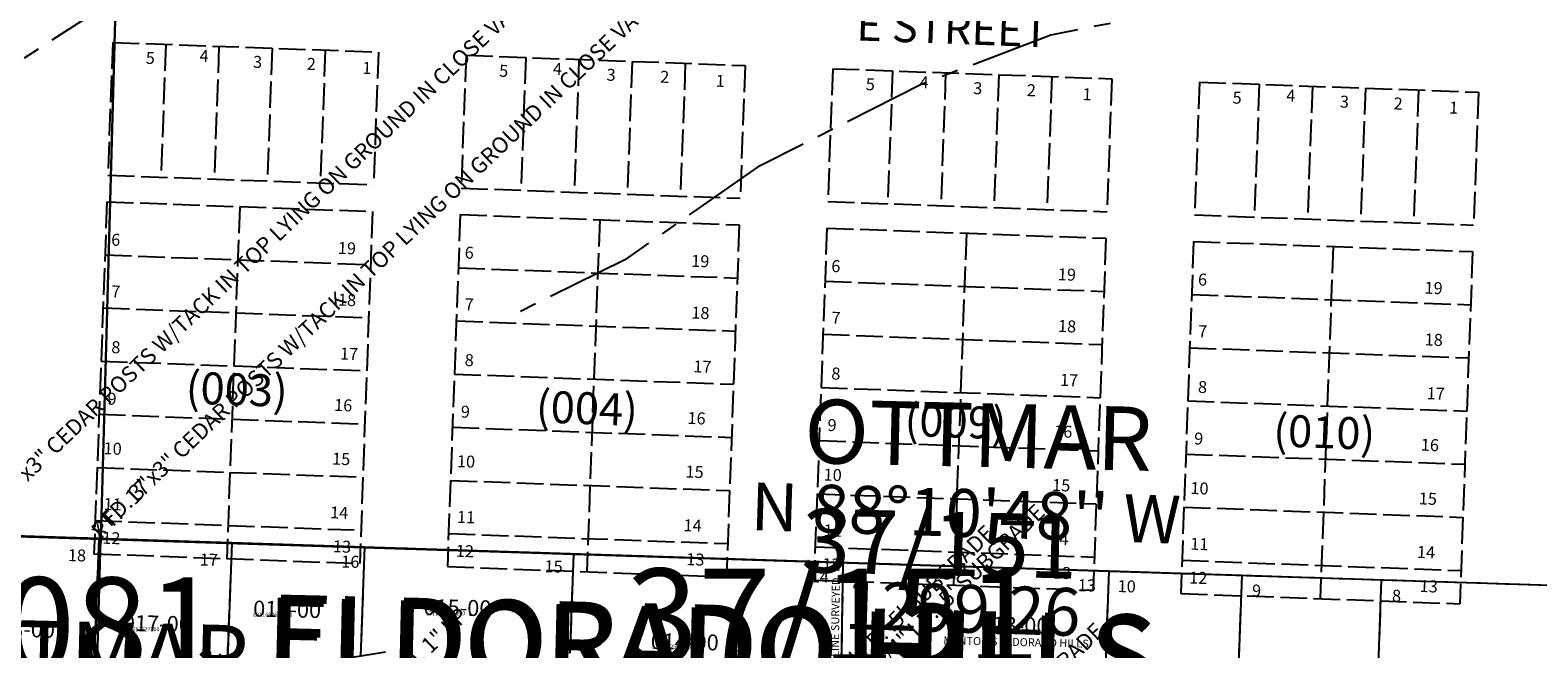
# Model space of a CAD drawing. Extents: x 1171232 to 1177243, y 226753 to 232553.
# Drawn here: x 1175222 to 1176356, y 230888 to 231353 of the extents above; entities that cross this region are included whole.
import ezdxf
from ezdxf.enums import TextEntityAlignment as Align

# ---------------------------------------------------------------- set-up
doc = ezdxf.new("R2010")
doc.units = 0
doc.header["$LTSCALE"] = 50
doc.header["$MEASUREMENT"] = 0
doc.linetypes.add('CENTER', pattern=[2, 1.25, -0.25, 0.25, -0.25])
doc.linetypes.add('PLAT-LINE', pattern=[0.5, 0.4, -0.1])
for name, color, linetype in [('37-151', 7, 'CONTINUOUS'), ('39-081', 7, 'CONTINUOUS'), ('CREEK', 4, 'CENTER'), ('KEY-TEXT', 15, 'CONTINUOUS'), ('NOTATION', 3, 'CONTINUOUS'), ('PARCEL-ID', 7, 'CONTINUOUS'), ('PLAT-BOUNDARY', 8, 'CONTINUOUS'), ('PLAT-LINE', 4, 'PLAT-LINE'), ('PROC-NO', 4, 'CONTINUOUS'), ('SUB', 4, 'CONTINUOUS'), ('SUB-TEXT', 7, 'CONTINUOUS'), ('SURVEY', 7, 'CONTINUOUS'), ('SURVEY-VOL-PG', 7, 'CONTINUOUS'), ('TAX-LOT', 2, 'CONTINUOUS'), ('TIC', 7, 'CONTINUOUS')]:
    doc.layers.add(name, color=color, linetype=linetype)
doc.styles.add('L0', font='SIMPLEX.shx', dxfattribs={"oblique": 15})

# ---------------------------------------------------------------- blocks, each defined once
blk = doc.blocks.new('TIC')
at = {"layer": 'TIC'}
for p, q in [((2.5, 0), (-2.5, 0)), ((0, 2.5), (0, -2.5))]:
    blk.add_line(p, q, dxfattribs=at)
blk = doc.blocks.new('SVYMON')
at = {"layer": 'SURVEY', "color": 4}
for p, q in [((5, 5), (-5, -5)), ((5, -5), (-5, 5))]:
    blk.add_line(p, q, dxfattribs=at)
blk.add_circle((0, 0), 4, dxfattribs=at)
blk = doc.blocks.new('37151')
at = {"layer": '37-151'}
for p, q in [((19.2, 131.2), (219.3, 129.4)), ((19.2, 131.2), (19.8, 34.3)), ((219.3, 129.4), (218.4, 59.4)), ((218.4, 59.4), (57.1, 25.4)), ((19.8, 34.3), (20.3, -45.7)), ((-49.7, 10.7), (-12.2, 27.4)), ((-12.2, 27.4), (20.3, -45.7)), ((-37.5, -16.7), (0, 0)), ((-25.3, -44.1), (12.2, -27.4)), ((46.6, -88.2), (20.3, -45.7))]:
    blk.add_line(p, q, dxfattribs=at)
for radius in [80, 50, 20]:
    blk.add_arc((20.3, -45.7), radius, 301.7278, 114, dxfattribs=at)
for p in [(0, 0), (46.6, -88.2)]:
    blk.add_blockref('SVYMON', p, dxfattribs=at)
for s, height, p in [('OTTMAR', 48, (-12, 205.6)), ('37/151', 48, (-12, 123.3)), ('13', 12, (127.8, 82)), ("MENTOR'S ELDORADO HILLS", 6, (96.2, 71.6))]:
    blk.add_text(s, height=height, dxfattribs=at).set_placement(p)
for s, height, rotation, p in [('x FOUND 3/4" I.P. .5\' SUBGRADE', 12, 45, (0, 0)), ('x FOUND 3/4" I.P. .5\' SUBGRADE', 12, 45, (-37.5, -16.7)), ('ONLY LINE SURVEYED', 6, 90.5043, (18, 37.6)), ('x FOUND 3/4" I.P. .5\' SUBGRADE', 12, 45, (46.6, -88.2))]:
    blk.add_text(s, height=height, rotation=rotation, dxfattribs=at).set_placement(p)
blk = doc.blocks.new('39081')
at = {"layer": '39-081'}
for p, q in [((-125.2, -51.9), (-130.3, 145.4)), ((-130.3, 145.4), (-35.2, 144.5)), ((-35.2, 144.5), (-36.9, 20.7)), ((182.2, 64.3), (-5.5, 29.5)), ((187.7, 34.8), (0, 0)), ((0, 0), (27.4, -147.5)), ((193.2, 5.3), (5.5, -29.5)), ((-152.6, -152.1), (-149.2, -282.6)), ((-122.6, -151.4), (27.4, -147.5)), ((-122.6, -151.4), (-119.2, -281.8)), ((-92.6, -150.6), (-89.2, -281))]:
    blk.add_line(p, q, dxfattribs=at)
for radius in [180, 150, 120]:
    blk.add_arc((27.4, -147.5), radius, 100.5083, 181.4833, dxfattribs=at)
for p in [(187.7, 34.8), (0, 0)]:
    blk.add_blockref('SVYMON', p, dxfattribs=at)
for s, p in [('x FD. 3"x3" CEDAR POSTS W/TACK IN TOP LYING ON GROUND IN CLOSE VACINITY', (-130.3, 145.4)), ('x FD. 3"x3" CEDAR POSTS W/TACK IN TOP LYING ON GROUND IN CLOSE VACINITY', (-35.2, 144.5)), ('x FD. 1" I.P.', (187.7, 34.8)), ('x FD. 1" I.P.', (0, 0))]:
    blk.add_text(s, height=12, rotation=45, dxfattribs=at).set_placement(p)
for s, p in [('OTTMAR', (-182, 33.9)), ('39/081', (-179.6, -30.4))]:
    blk.add_text(s, height=48, dxfattribs=at).set_placement(p)

msp = doc.modelspace()

# ---------------------------------------------------------------- linework, layer by layer
at = {"layer": 'CREEK', "color": 155}
for points in [[(1176228.9, 231495.8), (1176133.1, 231498.3), (1175894.8, 231531.3), (1175777.1, 231564.2), (1175687.6, 231583), (1175586.3, 231589.3), (1175407.6, 231447.5), (1175344.4, 231421), (1175291.1, 231379.5), (1175213, 231329.1), (1175136.9, 231305.8), (1175087.3, 231274.8), (1175020.4, 231248.3), (1174920.6, 231239), (1174670.8, 231192.5)], [(1176474.3, 231515), (1176228.9, 231495.8), (1176164.9, 231416.8), (1176108.1, 231373.1), (1175989.9, 231349.3), (1175892.8, 231312.5), (1175769.3, 231250), (1175669.5, 231180.5), (1175587, 231139.6)]]:
    msp.add_lwpolyline(points, dxfattribs=at)
at = {"layer": 'PLAT-BOUNDARY'}
msp.add_lwpolyline([(1176573.9, 230928.7), (1175178.8, 230973.7), (1175179, 230897.3), (1174793.8, 230896.3), (1174817.4, 230444.5), (1175065.5, 230417, 0.194869), (1175159.5, 230443.4), (1175226.1, 230357.4), (1175320.1, 230447.2), (1175364.6, 230677.3), (1175803.4, 230670.6, 0.341983), (1175879.9, 230609.5), (1175788.1, 230610.8), (1175786.6, 230507.9), (1175961.5, 230505.2), (1176268, 230603.7), (1176388.8, 230557.1), (1176518.3, 230560.3, 0.101543), (1176558.3, 230500.1)], format="xyb", dxfattribs=at)
at = {"layer": 'PLAT-LINE', "color": 12}
for p, q in [((1175284.3, 231344), (1175280.6, 231244.1)), ((1175284.3, 231344), (1175484.1, 231336.7)), ((1175324.2, 231342.6), (1175320.6, 231242.6)), ((1175364.2, 231341.1), (1175360.6, 231241.2)), ((1175404.2, 231339.6), (1175400.5, 231239.7)), ((1175444.2, 231338.2), (1175440.5, 231238.2)), ((1175484.1, 231336.7), (1175480.5, 231236.8)), ((1175550.1, 231334.3), (1175546.4, 231234.4)), ((1175550.1, 231334.3), (1175759.9, 231326.6)), ((1175595, 231332.7), (1175591.4, 231232.7)), ((1175635, 231331.2), (1175631.4, 231231.3)), ((1175675, 231329.7), (1175671.3, 231229.8)), ((1175715, 231328.3), (1175711.3, 231228.3)), ((1175759.9, 231326.6), (1175756.3, 231226.7)), ((1175825.9, 231324.2), (1175822.2, 231224.3)), ((1175825.9, 231324.2), (1176035.8, 231316.6)), ((1175870.9, 231322.6), (1175867.2, 231222.6)), ((1175910.8, 231321.1), (1175907.2, 231221.2)), ((1175950.8, 231319.7), (1175947.2, 231219.7)), ((1175990.8, 231318.2), (1175987.1, 231218.3)), ((1176035.8, 231316.6), (1176032.1, 231216.6)), ((1176101.7, 231314.1), (1176098.1, 231214.2)), ((1176101.7, 231314.1), (1176311.6, 231306.5)), ((1176146.7, 231312.5), (1176143, 231212.6)), ((1176186.7, 231311), (1176183, 231211.1)), ((1176226.6, 231309.6), (1176223, 231209.6)), ((1176266.6, 231308.1), (1176262.9, 231208.2)), ((1176311.6, 231306.5), (1176307.9, 231206.5)), ((1175280.6, 231244.1), (1175480.5, 231236.8)), ((1175546.4, 231234.4), (1175756.3, 231226.7)), ((1175279.9, 231224.1), (1175270.2, 230959.3)), ((1175279.9, 231224.1), (1175479.7, 231216.8)), ((1175379.8, 231220.4), (1175370.1, 230955.6)), ((1175822.2, 231224.3), (1176032.1, 231216.6)), ((1175479.7, 231216.8), (1175470.1, 230952)), ((1175545.7, 231214.4), (1175536, 230949.6)), ((1175545.7, 231214.4), (1175755.6, 231206.7)), ((1175650.6, 231210.5), (1175640.9, 230945.7)), ((1175755.6, 231206.7), (1175745.9, 230941.9)), ((1176098.1, 231214.2), (1176307.9, 231206.5)), ((1175821.5, 231204.3), (1175811.8, 230939.5)), ((1175821.5, 231204.3), (1176031.4, 231196.6)), ((1175926.4, 231200.5), (1175916.8, 230935.6)), ((1176031.4, 231196.6), (1176021.7, 230931.8)), ((1175278.4, 231184.1), (1175478.3, 231176.8)), ((1176097.3, 231194.2), (1176087.7, 230929.4)), ((1176097.3, 231194.2), (1176307.2, 231186.6)), ((1176202.3, 231190.4), (1176192.6, 230925.6)), ((1176307.2, 231186.6), (1176297.5, 230921.7)), ((1175544.2, 231174.4), (1175754.1, 231166.7)), ((1175820.1, 231164.3), (1176029.9, 231156.7)), ((1176095.9, 231154.3), (1176305.7, 231146.6)), ((1175277, 231144.2), (1175476.8, 231136.8)), ((1175542.8, 231134.4), (1175752.6, 231126.8)), ((1175818.6, 231124.4), (1176028.5, 231116.7)), ((1175275.5, 231104.2), (1175475.4, 231096.9)), ((1176094.4, 231114.3), (1176304.3, 231106.6)), ((1175541.3, 231094.5), (1175751.2, 231086.8)), ((1175817.1, 231084.4), (1176027, 231076.7)), ((1176092.9, 231074.3), (1176302.8, 231066.6)), ((1175274, 231064.2), (1175473.9, 231056.9)), ((1175539.9, 231054.5), (1175749.7, 231046.8)), ((1175815.7, 231044.4), (1176025.5, 231036.7)), ((1176091.5, 231034.3), (1176301.3, 231026.7)), ((1175272.6, 231024.2), (1175472.4, 231016.9)), ((1175538.4, 231014.5), (1175748.3, 231006.8)), ((1175814.2, 231004.4), (1176024.1, 230996.8)), ((1176090, 230994.4), (1176299.9, 230986.7)), ((1175271.1, 230984.3), (1175471, 230977)), ((1175536.9, 230974.5), (1175746.8, 230966.9)), ((1175270.2, 230959.3), (1175470.1, 230952)), ((1175812.7, 230964.5), (1176022.6, 230956.8)), ((1175536, 230949.6), (1175745.9, 230941.9)), ((1176088.6, 230954.4), (1176298.4, 230946.7)), ((1175811.8, 230939.5), (1176021.7, 230931.8)), ((1176087.7, 230929.4), (1176297.5, 230921.7))]:
    msp.add_line(p, q, dxfattribs=at)
at = {"layer": 'PLAT-LINE'}
for p, q in [((1175273.8, 230970.7), (1175178.8, 230973.7)), ((1175273.8, 230970.7), (1175269.2, 230846.8)), ((1175373.8, 230967.4), (1175275.4, 230970.6)), ((1175373.8, 230967.4), (1175370, 230866.1)), ((1175473.7, 230964.2), (1175373.8, 230967.4)), ((1175473.7, 230964.2), (1175470.7, 230882.3)), ((1175630.9, 230959.1), (1175473.7, 230964.2)), ((1175630.9, 230959.1), (1175628.1, 230884.5)), ((1175833.6, 230952.6), (1175630.9, 230959.1)), ((1175833.6, 230952.6), (1175831.9, 230855.7)), ((1176033.6, 230946.1), (1175833.6, 230952.6)), ((1176033.6, 230946.1), (1176031, 230876.2)), ((1176133.5, 230942.9), (1176033.6, 230946.1)), ((1176133.5, 230942.9), (1176129.7, 230836.7)), ((1176238.5, 230939.5), (1176133.5, 230942.9)), ((1176238.5, 230939.5), (1176234.8, 230838.9)), ((1176388.4, 230934.7), (1176238.5, 230939.5))]:
    msp.add_line(p, q, dxfattribs=at)
at = {"layer": 'SUB', "color": 12}
for p, q in [((1175275.4, 230970), (1175311.5, 232274.5)), ((1175275.4, 230970), (1173976.8, 231011.3)), ((1175239.2, 229665.5), (1175275.4, 230970)), ((1176574, 230928.7), (1175275.4, 230970))]:
    msp.add_line(p, q, dxfattribs=at)
at = {"layer": 'SUB-TEXT'}
msp.add_lwpolyline([(1175275.4, 230970, 0, 9, 0), (1175300.3, 230944.1, 0, 0, 0), (1175484, 230753.4, 0, 0, 0), (1175520, 230753.4, 0, 0, 0)], format="xyseb", dxfattribs=at)
at = {"layer": 'TAX-LOT'}
msp.add_line((1175311.5, 232274.5), (1175275.4, 230970.6), dxfattribs=at)
at = {"layer": 'TAX-LOT', "color": 1}
for p, q in [((1175273.8, 230970.7), (1175178.8, 230973.7)), ((1175273.8, 230970.7), (1175269.2, 230846.8)), ((1175833.6, 230952.6), (1175831.9, 230855.7))]:
    msp.add_line(p, q, dxfattribs=at)
at = {"layer": 'TAX-LOT', "color": 5}
for p, q in [((1175275.4, 230970.6), (1175273.8, 230970.7)), ((1175373.8, 230967.4), (1175275.4, 230970.6)), ((1175373.8, 230967.4), (1175370, 230866.1)), ((1175473.7, 230964.2), (1175373.8, 230967.4)), ((1175473.7, 230964.2), (1175470.7, 230882.3)), ((1175630.9, 230959.1), (1175473.7, 230964.2)), ((1175630.9, 230959.1), (1175628.1, 230884.5)), ((1175833.6, 230952.6), (1175630.9, 230959.1)), ((1176033.6, 230946.1), (1175833.6, 230952.6)), ((1176033.6, 230946.1), (1176031, 230876.2)), ((1176133.5, 230942.9), (1176033.6, 230946.1)), ((1176133.5, 230942.9), (1176129.7, 230836.7)), ((1176238.5, 230939.5), (1176133.5, 230942.9)), ((1176238.5, 230939.5), (1176234.8, 230838.9)), ((1176388.4, 230934.7), (1176238.5, 230939.5))]:
    msp.add_line(p, q, dxfattribs=at)

# ---------------------------------------------------------------- block references
at = {"layer": 'SURVEY'}
for name, p, rotation in [('39081', (1175305.7, 230825.3), 358.6543004506322), ('37151', (1175811.2, 230821.9), 358.6543004506207)]:
    msp.add_blockref(name, p, dxfattribs=dict(at, rotation=rotation))
at = {"layer": 'TIC'}
for p in [(1175275.4, 230970), (1175924.7, 230949.4)]:
    msp.add_blockref('TIC', p, dxfattribs=at)

# ---------------------------------------------------------------- texts
at = {"layer": 'KEY-TEXT', "style": 'L0', "oblique": 15}
msp.add_text('ELDORADO HILLS', height=60, rotation=358.6543, dxfattribs=at).set_placement((1175398.8, 230866.6))
at = {"layer": 'NOTATION', "style": 'L0', "oblique": 15}
msp.add_text('PT.   17 ', height=12, rotation=45, dxfattribs=at).set_placement((1175275.4, 230970))
msp.add_text('PT.   17 ', height=12, rotation=45, dxfattribs=at).set_placement((1175275.4, 230970))
at = {"layer": 'PARCEL-ID', "style": 'L0', "oblique": 15}
for s, p in [('016-00', (1175389.8, 230912.1)), ('015-00', (1175517.9, 230913.4)), ('017-00', (1175291.8, 230901.4)), ('013-00', (1175936.9, 230900.3)), ('018-00', (1175189.6, 230897.3)), ('014-00', (1175688.9, 230887.7))]:
    msp.add_text(s, height=12, rotation=358.6543, dxfattribs=at).set_placement(p)
at = {"layer": 'PLAT-BOUNDARY', "style": 'L0', "oblique": 15}
msp.add_text('ELDORADO HILLS', height=60, rotation=358.6543, dxfattribs=at).set_placement((1175401.2, 230868.8))
at = {"layer": 'PLAT-LINE', "color": 12, "style": 'L0', "oblique": 15}
for s, height, p in [('E STREET', 24, (1175843.4, 231345.5)), ('5', 9, (1175309, 231327.9)), ('4', 9, (1175349.5, 231329.4)), ('3', 9, (1175389.7, 231324.9)), ('2', 9, (1175430.1, 231323.4)), ('1', 9, (1175471.9, 231320.4)), ('5', 9, (1175574.8, 231318.2)), ('4', 9, (1175615.3, 231319.7)), ('3', 9, (1175655.6, 231315.2)), ('2', 9, (1175695.9, 231313.7)), ('1', 9, (1175737.7, 231310.7)), ('5', 9, (1175850.6, 231308.1)), ('4', 9, (1175891.1, 231309.6)), ('3', 9, (1175931.4, 231305.1)), ('2', 9, (1175971.7, 231303.6)), ('1', 9, (1176013.6, 231300.6)), ('4', 9, (1176166.9, 231299.5)), ('5', 9, (1176126.5, 231298)), ('3', 9, (1176207.2, 231295)), ('2', 9, (1176247.6, 231293.6)), ('1', 9, (1176289.4, 231290.5)), ('6', 9, (1175283, 231191.1)), ('19', 9, (1175453.5, 231184.9)), ('6', 9, (1175548.9, 231181.4)), ('19', 9, (1175719.3, 231175.2)), ('6', 9, (1175824.7, 231171.3)), ('19', 9, (1175995.1, 231165.1)), ('7', 9, (1175283.1, 231152.2)), ('6', 9, (1176100.5, 231161.2)), ('19', 9, (1176270.9, 231155)), ('18', 9, (1175453.6, 231146)), ('7', 9, (1175548.9, 231142.5)), ('18', 9, (1175719.4, 231136.3)), ('7', 9, (1175824.8, 231132.4)), ('18', 9, (1175995.2, 231126.2)), ('7', 9, (1176100.6, 231122.3)), ('8', 9, (1175283.1, 231110.3)), ('18', 9, (1176271, 231116.1)), ('17', 9, (1175455.1, 231105.5)), ('8', 9, (1175548.9, 231100.6)), ('17', 9, (1175720.9, 231095.8)), ('(003)', 24, (1175338.9, 231072.4)), ('8', 9, (1175824.7, 231090.5)), ('17', 9, (1175996.7, 231085.7)), ('(004)', 24, (1175602.3, 231058.2)), ('8', 9, (1176100.5, 231080.4)), ('17', 9, (1176272.5, 231075.6)), ('9', 9, (1175280.2, 231071.5)), ('16', 9, (1175450.7, 231066.8)), ('9', 9, (1175546, 231061.8)), ('(009)', 24, (1175879.6, 231048.1)), ('16', 9, (1175716.5, 231057)), ('9', 9, (1175821.8, 231051.7)), ('(010)', 24, (1176156.9, 231040.2)), ('16', 9, (1175992.3, 231047)), ('9', 9, (1176097.6, 231041.6)), ('10', 9, (1175277.3, 231034.2)), ('16', 9, (1176268.1, 231036.9)), ('15', 9, (1175449.2, 231026.4)), ('10', 9, (1175543.1, 231024.5)), ('15', 9, (1175715, 231016.7)), ('10', 9, (1175818.9, 231014.4)), ('15', 9, (1175990.8, 231006.6)), ('10', 9, (1176094.8, 231004.3)), ('15', 9, (1176266.6, 230996.5)), ('11', 9, (1175277.3, 230992.3)), ('14', 9, (1175447.7, 230986)), ('11', 9, (1175543.1, 230982.6)), ('14', 9, (1175713.5, 230976.3)), ('11', 9, (1175818.9, 230972.5)), ('12', 9, (1175276.3, 230966.9)), ('13', 9, (1175449.8, 230960.5)), ('14', 9, (1175989.4, 230966.2)), ('11', 9, (1176094.7, 230962.4)), ('12', 9, (1175542.2, 230957.1)), ('13', 9, (1175715.6, 230950.8)), ('14', 9, (1176265.2, 230956.2)), ('12', 9, (1175818, 230947.1)), ('13', 9, (1175991.4, 230940.7)), ('12', 9, (1176093.8, 230937)), ('13', 9, (1176267.2, 230930.6))]:
    msp.add_text(s, height=height, rotation=357.9071, dxfattribs=at).set_placement(p)
at = {"layer": 'PLAT-LINE', "style": 'L0', "oblique": 15}
for s, p in [('18', (1175250.5, 230953.8)), ('17', (1175349.7, 230950.5)), ('16', (1175456.1, 230949)), ('15', (1175609, 230945.4)), ('14', (1175809.3, 230937.8)), ('13', (1176010.1, 230931.2)), ('10', (1176040.1, 230930.5)), ('9', (1176141.2, 230927.2)), ('8', (1176246.5, 230923.3))]:
    msp.add_text(s, height=9, rotation=358.6543, dxfattribs=at).set_placement(p)
at = {"layer": 'PROC-NO', "style": 'L0', "oblique": 15}
for s, p in [('L311652619200', (1175390, 230912)), ('L311652601200', (1175520, 230913)), ('L311652627200', (1175290, 230901)), ('L311652585200', (1175940, 230900)), ('L311652593200', (1175690, 230888))]:
    msp.add_text(s, height=3, dxfattribs=at).set_placement(p)
at = {"layer": 'SUB-TEXT', "style": 'L0', "oblique": 15}
for s, p in [("N 88%%D10'48'' W", (1175925.8, 230985.3)), ('1299.26', (1175923.5, 230913.4))]:
    msp.add_text(s, height=36, rotation=358.1799, dxfattribs=at).set_placement(p, align=Align.MIDDLE)
at = {"layer": 'SURVEY-VOL-PG', "style": 'L0', "oblique": 15}
for s, p in [('39/081', (1175054, 230869.5)), ('37/151', (1175670.2, 230876.2))]:
    msp.add_text(s, height=72, dxfattribs=at).set_placement(p)

doc.saveas('drawing.dxf')
